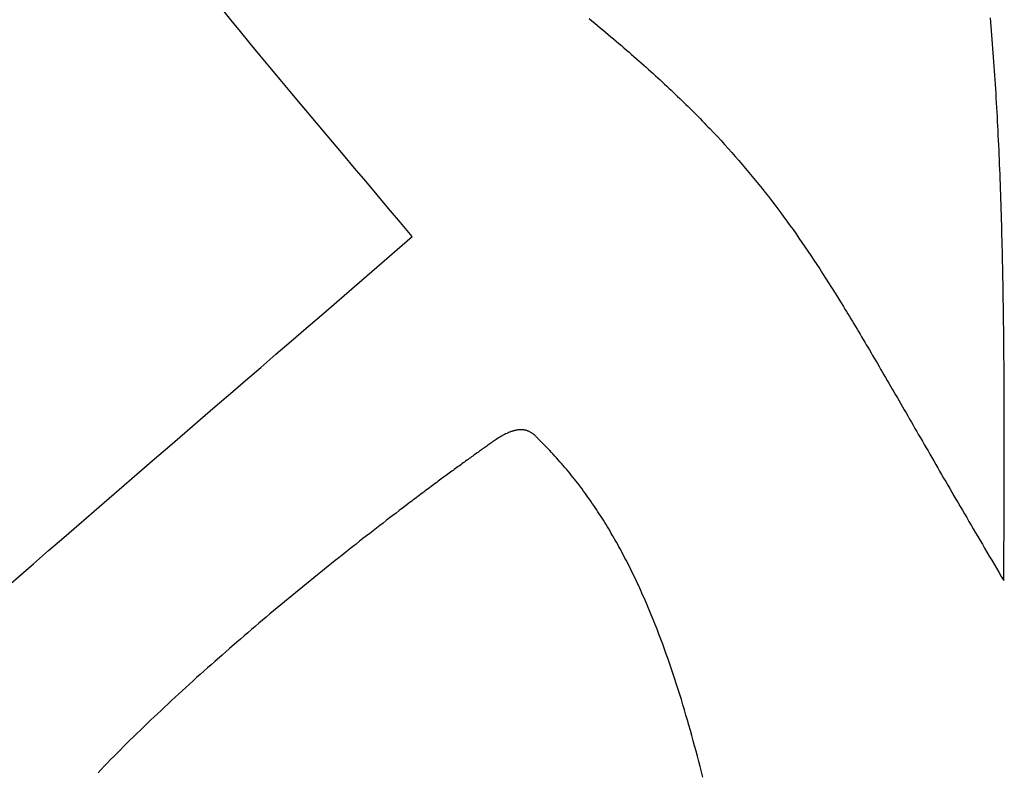
# Model space of a CAD drawing. Units: inches. Extents: x 1645 to 1917, y 1904 to 2080.
# Drawn here: x 1704 to 1712, y 1967 to 1973 of the extents above; entities that cross this region are included whole.
import ezdxf

# ---------------------------------------------------------------- set-up
doc = ezdxf.new("R2010")
doc.units = ezdxf.units.IN
doc.header["$MEASUREMENT"] = 0

msp = doc.modelspace()

# ---------------------------------------------------------------- linework, layer by layer
for p, q in [((1708.52582, 1973.12214), (1708.55013, 1973.10216)), ((1708.55013, 1973.10216), (1708.57425, 1973.08227)), ((1711.99586, 1973.09203), (1711.99257, 1973.12963)), ((1711.99909, 1973.05433), (1711.99586, 1973.09203)), ((1708.57425, 1973.08227), (1708.59817, 1973.06248)), ((1708.59817, 1973.06248), (1708.6219, 1973.04277)), ((1708.6219, 1973.04277), (1708.64544, 1973.02315)), ((1708.64544, 1973.02315), (1708.6688, 1973.00361)), ((1708.6688, 1973.00361), (1708.69197, 1972.98415)), ((1712.00227, 1973.01652), (1711.99909, 1973.05433)), ((1712.0054, 1972.97861), (1712.00227, 1973.01652)), ((1708.69197, 1972.98415), (1708.71495, 1972.96478)), ((1708.71495, 1972.96478), (1708.73775, 1972.94548)), ((1708.73775, 1972.94548), (1708.76038, 1972.92627)), ((1708.76038, 1972.92627), (1708.78282, 1972.90713)), ((1712.00847, 1972.94059), (1712.0054, 1972.97861)), ((1712.01149, 1972.90245), (1712.00847, 1972.94059)), ((1708.78282, 1972.90713), (1708.80509, 1972.88807)), ((1708.80509, 1972.88807), (1708.82718, 1972.86908)), ((1708.82718, 1972.86908), (1708.84909, 1972.85016)), ((1708.84909, 1972.85016), (1708.87083, 1972.83132)), ((1708.87083, 1972.83132), (1708.89241, 1972.81255)), ((1712.01446, 1972.8642), (1712.01149, 1972.90245)), ((1712.01738, 1972.82582), (1712.01446, 1972.8642)), ((1708.89241, 1972.81255), (1708.91381, 1972.79384)), ((1708.91381, 1972.79384), (1708.93505, 1972.7752)), ((1708.93505, 1972.7752), (1708.95611, 1972.75663)), ((1708.95611, 1972.75663), (1708.97702, 1972.73812)), ((1712.02025, 1972.78733), (1712.01738, 1972.82582)), ((1712.02306, 1972.74871), (1712.02025, 1972.78733)), ((1712.02582, 1972.70996), (1712.02306, 1972.74871)), ((1708.97702, 1972.73812), (1708.99776, 1972.71967)), ((1708.99776, 1972.71967), (1709.01834, 1972.70129)), ((1709.01834, 1972.70129), (1709.03876, 1972.68296)), ((1709.03876, 1972.68296), (1709.05903, 1972.66469)), ((1709.05903, 1972.66469), (1709.07914, 1972.64648)), ((1712.02853, 1972.67108), (1712.02582, 1972.70996)), ((1712.0312, 1972.63206), (1712.02853, 1972.67108)), ((1709.07914, 1972.64648), (1709.09909, 1972.62833)), ((1709.09909, 1972.62833), (1709.11889, 1972.61022)), ((1709.11889, 1972.61022), (1709.13854, 1972.59218)), ((1709.13854, 1972.59218), (1709.15804, 1972.57418)), ((1712.03381, 1972.59291), (1712.0312, 1972.63206)), ((1712.03637, 1972.55362), (1712.03381, 1972.59291)), ((1709.15804, 1972.57418), (1709.17739, 1972.55623)), ((1709.17739, 1972.55623), (1709.19659, 1972.53832)), ((1709.19659, 1972.53832), (1709.21565, 1972.52047)), ((1709.21565, 1972.52047), (1709.23457, 1972.50266)), ((1709.23457, 1972.50266), (1709.25334, 1972.48489)), ((1712.03888, 1972.51418), (1712.03637, 1972.55362)), ((1712.04135, 1972.4746), (1712.03888, 1972.51418)), ((1709.25334, 1972.48489), (1709.27198, 1972.46717)), ((1709.27198, 1972.46717), (1709.29048, 1972.44948)), ((1709.29048, 1972.44948), (1709.30884, 1972.43184)), ((1709.30884, 1972.43184), (1709.32706, 1972.41423)), ((1709.32706, 1972.41423), (1709.34516, 1972.39666)), ((1712.04376, 1972.43487), (1712.04135, 1972.4746)), ((1712.04613, 1972.39499), (1712.04376, 1972.43487)), ((1709.34516, 1972.39666), (1709.36312, 1972.37912)), ((1709.36312, 1972.37912), (1709.38095, 1972.36162)), ((1709.38095, 1972.36162), (1709.39865, 1972.34415)), ((1709.39865, 1972.34415), (1709.41622, 1972.3267)), ((1709.41622, 1972.3267), (1709.43367, 1972.30929)), ((1712.04845, 1972.35495), (1712.04613, 1972.39499)), ((1712.05072, 1972.31476), (1712.04845, 1972.35495)), ((1709.43367, 1972.30929), (1709.451, 1972.29191)), ((1709.451, 1972.29191), (1709.46821, 1972.27455)), ((1709.46821, 1972.27455), (1709.48529, 1972.25721)), ((1709.48529, 1972.25721), (1709.50226, 1972.2399)), ((1709.50226, 1972.2399), (1709.5191, 1972.22261)), ((1712.05295, 1972.27441), (1712.05072, 1972.31476)), ((1712.05513, 1972.23389), (1712.05295, 1972.27441)), ((1709.5191, 1972.22261), (1709.53584, 1972.20534)), ((1709.53584, 1972.20534), (1709.55246, 1972.18809)), ((1709.55246, 1972.18809), (1709.56897, 1972.17085)), ((1709.56897, 1972.17085), (1709.60165, 1972.13643)), ((1712.05726, 1972.1932), (1712.05513, 1972.23389)), ((1712.05934, 1972.15235), (1712.05726, 1972.1932)), ((1712.06138, 1972.11133), (1712.05934, 1972.15235)), ((1709.60165, 1972.13643), (1709.63391, 1972.10206)), ((1709.63391, 1972.10206), (1709.66575, 1972.06772)), ((1709.66575, 1972.06772), (1709.69719, 1972.03341)), ((1712.06338, 1972.07013), (1712.06138, 1972.11133)), ((1712.06533, 1972.02875), (1712.06338, 1972.07013)), ((1709.69719, 1972.03341), (1709.72824, 1971.99912)), ((1709.72824, 1971.99912), (1709.75891, 1971.96484)), ((1712.06723, 1971.98719), (1712.06533, 1972.02875)), ((1712.06909, 1971.94545), (1712.06723, 1971.98719)), ((1709.75891, 1971.96484), (1709.78922, 1971.93054)), ((1709.78922, 1971.93054), (1709.81918, 1971.89623)), ((1709.81918, 1971.89623), (1709.8488, 1971.86188)), ((1712.07091, 1971.90352), (1712.06909, 1971.94545)), ((1712.07268, 1971.8614), (1712.07091, 1971.90352)), ((1709.8488, 1971.86188), (1709.8781, 1971.82749)), ((1709.8781, 1971.82749), (1709.90709, 1971.79305)), ((1712.07441, 1971.81909), (1712.07268, 1971.8614)), ((1712.07609, 1971.77658), (1712.07441, 1971.81909)), ((1709.90709, 1971.79305), (1709.93578, 1971.75854)), ((1709.93578, 1971.75854), (1709.96418, 1971.72395)), ((1712.07773, 1971.73388), (1712.07609, 1971.77658)), ((1712.07933, 1971.69097), (1712.07773, 1971.73388)), ((1709.96418, 1971.72395), (1709.99232, 1971.68927)), ((1709.99232, 1971.68927), (1710.02019, 1971.65449)), ((1710.02019, 1971.65449), (1710.04782, 1971.6196)), ((1712.08089, 1971.64786), (1712.07933, 1971.69097)), ((1712.08241, 1971.60454), (1712.08089, 1971.64786)), ((1710.04782, 1971.6196), (1710.07521, 1971.58458)), ((1710.07521, 1971.58458), (1710.10239, 1971.54942)), ((1712.08388, 1971.56101), (1712.08241, 1971.60454)), ((1712.08532, 1971.51727), (1712.08388, 1971.56101)), ((1710.10239, 1971.54942), (1710.12936, 1971.51412)), ((1710.12936, 1971.51412), (1710.15614, 1971.47865)), ((1710.15614, 1971.47865), (1710.18273, 1971.44302)), ((1712.08671, 1971.47332), (1712.08532, 1971.51727)), ((1712.08806, 1971.42914), (1712.08671, 1971.47332)), ((1710.18273, 1971.44302), (1710.20916, 1971.4072)), ((1710.20916, 1971.4072), (1710.23544, 1971.37118)), ((1712.08938, 1971.38474), (1712.08806, 1971.42914)), ((1710.23544, 1971.37118), (1710.26157, 1971.33496)), ((1710.26157, 1971.33496), (1710.28758, 1971.29852)), ((1712.09065, 1971.34012), (1712.08938, 1971.38474)), ((1712.09188, 1971.29527), (1712.09065, 1971.34012)), ((1710.28758, 1971.29852), (1710.31347, 1971.26184)), ((1710.31347, 1971.26184), (1710.33926, 1971.22493)), ((1710.33926, 1971.22493), (1710.36496, 1971.18776)), ((1712.09308, 1971.25019), (1712.09188, 1971.29527)), ((1712.09423, 1971.20488), (1712.09308, 1971.25019)), ((1710.36496, 1971.18776), (1710.39058, 1971.15033)), ((1710.39058, 1971.15033), (1710.41615, 1971.11261)), ((1712.09535, 1971.15933), (1712.09423, 1971.20488)), ((1712.09643, 1971.11354), (1712.09535, 1971.15933)), ((1710.41615, 1971.11261), (1710.44166, 1971.07461)), ((1710.44166, 1971.07461), (1710.46714, 1971.03631)), ((1712.09747, 1971.06751), (1712.09643, 1971.11354)), ((1712.09848, 1971.02123), (1712.09747, 1971.06751)), ((1710.46714, 1971.03631), (1710.49259, 1970.99769)), ((1710.49259, 1970.99769), (1710.51803, 1970.95875)), ((1712.09945, 1970.97471), (1712.09848, 1971.02123)), ((1712.10038, 1970.92793), (1712.09945, 1970.97471)), ((1710.51803, 1970.95875), (1710.54348, 1970.91948)), ((1710.54348, 1970.91948), (1710.56894, 1970.87985)), ((1710.56894, 1970.87985), (1710.59443, 1970.83987)), ((1712.10128, 1970.8809), (1712.10038, 1970.92793)), ((1712.10213, 1970.83362), (1712.10128, 1970.8809)), ((1710.59443, 1970.83987), (1710.61997, 1970.79952)), ((1710.61997, 1970.79952), (1710.64555, 1970.75878)), ((1712.10296, 1970.78607), (1712.10213, 1970.83362)), ((1710.64555, 1970.75878), (1710.67121, 1970.71764)), ((1710.67121, 1970.71764), (1710.69695, 1970.6761)), ((1712.10375, 1970.73826), (1712.10296, 1970.78607)), ((1712.1045, 1970.69019), (1712.10375, 1970.73826)), ((1710.69695, 1970.6761), (1710.72278, 1970.63415)), ((1710.72278, 1970.63415), (1710.73573, 1970.61301)), ((1712.10522, 1970.64185), (1712.1045, 1970.69019)), ((1712.10591, 1970.59324), (1712.10522, 1970.64185)), ((1710.73573, 1970.61301), (1710.74872, 1970.59176)), ((1710.74872, 1970.59176), (1710.76173, 1970.5704)), ((1710.76173, 1970.5704), (1710.77478, 1970.54893)), ((1710.77478, 1970.54893), (1710.78786, 1970.52734)), ((1712.10656, 1970.54435), (1712.10591, 1970.59324)), ((1712.10718, 1970.49518), (1712.10656, 1970.54435)), ((1710.78786, 1970.52734), (1710.80097, 1970.50565)), ((1710.80097, 1970.50565), (1710.81412, 1970.48383)), ((1710.81412, 1970.48383), (1710.82731, 1970.4619)), ((1710.82731, 1970.4619), (1710.84054, 1970.43984)), ((1712.10776, 1970.44574), (1712.10718, 1970.49518)), ((1710.84054, 1970.43984), (1710.85381, 1970.41767)), ((1710.85381, 1970.41767), (1710.86713, 1970.39538)), ((1710.86713, 1970.39538), (1710.88048, 1970.37296)), ((1710.88048, 1970.37296), (1710.89389, 1970.35041)), ((1712.10831, 1970.39601), (1712.10776, 1970.44574)), ((1712.10883, 1970.346), (1712.10831, 1970.39601)), ((1710.89389, 1970.35041), (1710.90734, 1970.32774)), ((1710.90734, 1970.32774), (1710.92085, 1970.30494)), ((1710.92085, 1970.30494), (1710.9344, 1970.28202)), ((1710.9344, 1970.28202), (1710.94801, 1970.25896)), ((1712.10932, 1970.2957), (1712.10883, 1970.346)), ((1712.10978, 1970.2451), (1712.10932, 1970.2957)), ((1710.94801, 1970.25896), (1710.96167, 1970.23577)), ((1710.96167, 1970.23577), (1710.97539, 1970.21244)), ((1710.97539, 1970.21244), (1710.98917, 1970.18898)), ((1712.1102, 1970.19421), (1712.10978, 1970.2451)), ((1712.11059, 1970.14303), (1712.1102, 1970.19421)), ((1710.98917, 1970.18898), (1711.003, 1970.16538)), ((1711.003, 1970.16538), (1711.0169, 1970.14165)), ((1711.0169, 1970.14165), (1711.03086, 1970.11777)), ((1711.03086, 1970.11777), (1711.04488, 1970.09375)), ((1712.11095, 1970.09154), (1712.11059, 1970.14303)), ((1711.04488, 1970.09375), (1711.05897, 1970.06959)), ((1711.05897, 1970.06959), (1711.07313, 1970.04529)), ((1711.07313, 1970.04529), (1711.08736, 1970.02084)), ((1712.11129, 1970.03975), (1712.11095, 1970.09154)), ((1712.11159, 1969.98765), (1712.11129, 1970.03975)), ((1711.08736, 1970.02084), (1711.10166, 1969.99625)), ((1711.10166, 1969.99625), (1711.11603, 1969.9715)), ((1711.11603, 1969.9715), (1711.13047, 1969.94661)), ((1711.13047, 1969.94661), (1711.14499, 1969.92156)), ((1712.11186, 1969.93525), (1712.11159, 1969.98765)), ((1711.14499, 1969.92156), (1711.15959, 1969.89636)), ((1711.15959, 1969.89636), (1711.17427, 1969.87101)), ((1711.17427, 1969.87101), (1711.18903, 1969.8455)), ((1712.1121, 1969.88253), (1712.11186, 1969.93525)), ((1712.11232, 1969.82949), (1712.1121, 1969.88253)), ((1711.18903, 1969.8455), (1711.20387, 1969.81983)), ((1711.20387, 1969.81983), (1711.2188, 1969.794)), ((1711.2188, 1969.794), (1711.23381, 1969.76802)), ((1712.1125, 1969.77614), (1712.11232, 1969.82949)), ((1712.11266, 1969.72247), (1712.1125, 1969.77614)), ((1711.23381, 1969.76802), (1711.24891, 1969.74187)), ((1711.24891, 1969.74187), (1711.26409, 1969.71556)), ((1711.26409, 1969.71556), (1711.27937, 1969.68908)), ((1711.27937, 1969.68908), (1711.29474, 1969.66244)), ((1712.11279, 1969.66847), (1712.11266, 1969.72247)), ((1711.29474, 1969.66244), (1711.31021, 1969.63563)), ((1711.31021, 1969.63563), (1711.32577, 1969.60865)), ((1711.32577, 1969.60865), (1711.34142, 1969.5815)), ((1712.11289, 1969.61415), (1712.11279, 1969.66847)), ((1712.11296, 1969.5595), (1712.11289, 1969.61415)), ((1707.77384, 1969.51748), (1707.7637, 1969.51161)), ((1707.78407, 1969.52315), (1707.77384, 1969.51748)), ((1707.79436, 1969.52862), (1707.78407, 1969.52315)), ((1707.80472, 1969.53386), (1707.79436, 1969.52862)), ((1707.81513, 1969.53883), (1707.80472, 1969.53386)), ((1707.8256, 1969.54353), (1707.81513, 1969.53883)), ((1707.83084, 1969.54576), (1707.8256, 1969.54353)), ((1707.8361, 1969.54791), (1707.83084, 1969.54576)), ((1707.84136, 1969.54998), (1707.8361, 1969.54791)), ((1707.84664, 1969.55197), (1707.84136, 1969.54998)), ((1707.85191, 1969.55387), (1707.84664, 1969.55197)), ((1707.85719, 1969.55567), (1707.85191, 1969.55387)), ((1707.86248, 1969.55738), (1707.85719, 1969.55567)), ((1707.86777, 1969.559), (1707.86248, 1969.55738)), ((1707.87306, 1969.56051), (1707.86777, 1969.559)), ((1707.87835, 1969.56192), (1707.87306, 1969.56051)), ((1707.88364, 1969.56322), (1707.87835, 1969.56192)), ((1707.88893, 1969.56442), (1707.88364, 1969.56322)), ((1707.89422, 1969.5655), (1707.88893, 1969.56442)), ((1707.8995, 1969.56646), (1707.89422, 1969.5655)), ((1707.90478, 1969.56731), (1707.8995, 1969.56646)), ((1707.91005, 1969.56804), (1707.90478, 1969.56731)), ((1707.91532, 1969.56864), (1707.91005, 1969.56804)), ((1707.92058, 1969.56912), (1707.91532, 1969.56864)), ((1707.92584, 1969.56946), (1707.92058, 1969.56912)), ((1707.93108, 1969.56967), (1707.92584, 1969.56946)), ((1707.93631, 1969.56975), (1707.93108, 1969.56967)), ((1707.94154, 1969.56968), (1707.93631, 1969.56975)), ((1707.94675, 1969.56948), (1707.94154, 1969.56968)), ((1707.95194, 1969.56912), (1707.94675, 1969.56948)), ((1707.95713, 1969.56862), (1707.95194, 1969.56912)), ((1707.96229, 1969.56797), (1707.95713, 1969.56862)), ((1707.96744, 1969.56717), (1707.96229, 1969.56797)), ((1707.97258, 1969.5662), (1707.96744, 1969.56717)), ((1707.97769, 1969.56508), (1707.97258, 1969.5662)), ((1707.98279, 1969.5638), (1707.97769, 1969.56508)), ((1707.98786, 1969.56234), (1707.98279, 1969.5638)), ((1707.99292, 1969.56072), (1707.98786, 1969.56234)), ((1707.99795, 1969.55893), (1707.99292, 1969.56072)), ((1708.00296, 1969.55696), (1707.99795, 1969.55893)), ((1708.00794, 1969.55482), (1708.00296, 1969.55696)), ((1708.0129, 1969.55249), (1708.00794, 1969.55482)), ((1708.01783, 1969.54998), (1708.0129, 1969.55249)), ((1708.02274, 1969.54728), (1708.01783, 1969.54998)), ((1708.02761, 1969.54439), (1708.02274, 1969.54728)), ((1708.03246, 1969.54131), (1708.02761, 1969.54439)), ((1708.03727, 1969.53803), (1708.03246, 1969.54131)), ((1708.04206, 1969.53456), (1708.03727, 1969.53803)), ((1708.04681, 1969.53088), (1708.04206, 1969.53456)), ((1708.05153, 1969.527), (1708.04681, 1969.53088)), ((1708.05621, 1969.52291), (1708.05153, 1969.527)), ((1708.06086, 1969.5186), (1708.05621, 1969.52291)), ((1708.06547, 1969.51409), (1708.06086, 1969.5186)), ((1708.07005, 1969.50936), (1708.06547, 1969.51409)), ((1711.34142, 1969.5815), (1711.35718, 1969.55418)), ((1711.35718, 1969.55418), (1711.37303, 1969.52669)), ((1711.37303, 1969.52669), (1711.38899, 1969.49902)), ((1712.11301, 1969.50451), (1712.11296, 1969.5595)), ((1707.64238, 1969.42937), (1707.63356, 1969.42316)), ((1707.6511, 1969.43551), (1707.64238, 1969.42937)), ((1707.65973, 1969.44158), (1707.6511, 1969.43551)), ((1707.66846, 1969.44792), (1707.65973, 1969.44158)), ((1707.65973, 1969.44158), (1707.65973, 1969.44158)), ((1707.67736, 1969.45434), (1707.66846, 1969.44792)), ((1707.68641, 1969.46082), (1707.67736, 1969.45434)), ((1707.69562, 1969.46732), (1707.68641, 1969.46082)), ((1707.70498, 1969.47382), (1707.69562, 1969.46732)), ((1707.71447, 1969.48031), (1707.70498, 1969.47382)), ((1707.72409, 1969.48675), (1707.71447, 1969.48031)), ((1707.73383, 1969.49313), (1707.72409, 1969.48675)), ((1707.74369, 1969.49941), (1707.73383, 1969.49313)), ((1707.75365, 1969.50558), (1707.74369, 1969.49941)), ((1707.7637, 1969.51161), (1707.75365, 1969.50558)), ((1708.07458, 1969.5044), (1708.07005, 1969.50936)), ((1708.07908, 1969.49923), (1708.07458, 1969.5044)), ((1708.08354, 1969.49383), (1708.07908, 1969.49923)), ((1708.08464, 1969.49244), (1708.08354, 1969.49383)), ((1708.08492, 1969.49209), (1708.08464, 1969.49244)), ((1708.08499, 1969.49201), (1708.08492, 1969.49209)), ((1708.08501, 1969.49198), (1708.08499, 1969.49201)), ((1708.08505, 1969.49194), (1708.08501, 1969.49198)), ((1708.08518, 1969.49182), (1708.08505, 1969.49194)), ((1708.08566, 1969.49135), (1708.08518, 1969.49182)), ((1708.08761, 1969.48947), (1708.08566, 1969.49135)), ((1708.09538, 1969.48195), (1708.08761, 1969.48947)), ((1708.11086, 1969.46683), (1708.09538, 1969.48195)), ((1708.12622, 1969.45162), (1708.11086, 1969.46683)), ((1708.14148, 1969.4363), (1708.12622, 1969.45162)), ((1708.15664, 1969.42088), (1708.14148, 1969.4363)), ((1711.38899, 1969.49902), (1711.40505, 1969.47117)), ((1711.40505, 1969.47117), (1711.42122, 1969.44315)), ((1711.42122, 1969.44315), (1711.43749, 1969.41494)), ((1712.11303, 1969.44919), (1712.11301, 1969.50451)), ((1712.11303, 1969.39353), (1712.11303, 1969.44919)), ((1707.53038, 1969.34978), (1707.52046, 1969.34267)), ((1707.54022, 1969.35682), (1707.53038, 1969.34978)), ((1707.54996, 1969.36379), (1707.54022, 1969.35682)), ((1707.55961, 1969.37069), (1707.54996, 1969.36379)), ((1707.56918, 1969.37751), (1707.55961, 1969.37069)), ((1707.57865, 1969.38425), (1707.56918, 1969.37751)), ((1707.58803, 1969.39092), (1707.57865, 1969.38425)), ((1707.59733, 1969.39752), (1707.58803, 1969.39092)), ((1707.60652, 1969.40404), (1707.59733, 1969.39752)), ((1707.61563, 1969.41049), (1707.60652, 1969.40404)), ((1707.62464, 1969.41686), (1707.61563, 1969.41049)), ((1707.63356, 1969.42316), (1707.62464, 1969.41686)), ((1708.1717, 1969.40537), (1708.15664, 1969.42088)), ((1708.18665, 1969.38976), (1708.1717, 1969.40537)), ((1708.20151, 1969.37406), (1708.18665, 1969.38976)), ((1708.21626, 1969.35826), (1708.20151, 1969.37406)), ((1708.23091, 1969.34236), (1708.21626, 1969.35826)), ((1711.43749, 1969.41494), (1711.45388, 1969.38656)), ((1711.45388, 1969.38656), (1711.47037, 1969.35799)), ((1711.47037, 1969.35799), (1711.48697, 1969.32924)), ((1712.11299, 1969.33753), (1712.11303, 1969.39353)), ((1707.40571, 1969.25975), (1707.39478, 1969.25179)), ((1707.41655, 1969.26763), (1707.40571, 1969.25975)), ((1707.42732, 1969.27545), (1707.41655, 1969.26763)), ((1707.438, 1969.2832), (1707.42732, 1969.27545)), ((1707.44861, 1969.29088), (1707.438, 1969.2832)), ((1707.45912, 1969.29849), (1707.44861, 1969.29088)), ((1707.46956, 1969.30603), (1707.45912, 1969.29849)), ((1707.47991, 1969.3135), (1707.46956, 1969.30603)), ((1707.49018, 1969.3209), (1707.47991, 1969.3135)), ((1707.50036, 1969.32823), (1707.49018, 1969.3209)), ((1707.51045, 1969.33549), (1707.50036, 1969.32823)), ((1707.52046, 1969.34267), (1707.51045, 1969.33549)), ((1708.24546, 1969.32637), (1708.23091, 1969.34236)), ((1708.25991, 1969.31029), (1708.24546, 1969.32637)), ((1708.27426, 1969.29412), (1708.25991, 1969.31029)), ((1708.28852, 1969.27785), (1708.27426, 1969.29412)), ((1708.30267, 1969.26149), (1708.28852, 1969.27785)), ((1708.31673, 1969.24504), (1708.30267, 1969.26149)), ((1711.48697, 1969.32924), (1711.50369, 1969.30031)), ((1711.50369, 1969.30031), (1711.52052, 1969.27119)), ((1711.52052, 1969.27119), (1711.53747, 1969.24188)), ((1712.11285, 1969.22449), (1712.11294, 1969.28119)), ((1712.11294, 1969.28119), (1712.11299, 1969.33753)), ((1707.29292, 1969.17719), (1707.28123, 1969.16857)), ((1707.30454, 1969.18574), (1707.29292, 1969.17719)), ((1707.31609, 1969.19423), (1707.30454, 1969.18574)), ((1707.32756, 1969.20265), (1707.31609, 1969.19423)), ((1707.33896, 1969.21101), (1707.32756, 1969.20265)), ((1707.35028, 1969.2193), (1707.33896, 1969.21101)), ((1707.36152, 1969.22752), (1707.35028, 1969.2193)), ((1707.37269, 1969.23568), (1707.36152, 1969.22752)), ((1707.38377, 1969.24377), (1707.37269, 1969.23568)), ((1707.39478, 1969.25179), (1707.38377, 1969.24377)), ((1708.33069, 1969.2285), (1708.31673, 1969.24504)), ((1708.34456, 1969.21188), (1708.33069, 1969.2285)), ((1708.35832, 1969.19516), (1708.34456, 1969.21188)), ((1708.372, 1969.17836), (1708.35832, 1969.19516)), ((1708.38557, 1969.16146), (1708.372, 1969.17836)), ((1711.53747, 1969.24188), (1711.55454, 1969.21238)), ((1711.55454, 1969.21238), (1711.57173, 1969.18269)), ((1711.57173, 1969.18269), (1711.58904, 1969.1528)), ((1712.11274, 1969.16745), (1712.11285, 1969.22449)), ((1707.17274, 1969.08819), (1707.16034, 1969.07895)), ((1707.18507, 1969.09737), (1707.17274, 1969.08819)), ((1707.19734, 1969.10649), (1707.18507, 1969.09737)), ((1707.20953, 1969.11554), (1707.19734, 1969.10649)), ((1707.22166, 1969.12454), (1707.20953, 1969.11554)), ((1707.23372, 1969.13347), (1707.22166, 1969.12454)), ((1707.2457, 1969.14234), (1707.23372, 1969.13347)), ((1707.25762, 1969.15115), (1707.2457, 1969.14234)), ((1707.26946, 1969.15989), (1707.25762, 1969.15115)), ((1707.28123, 1969.16857), (1707.26946, 1969.15989)), ((1708.39906, 1969.14449), (1708.38557, 1969.16146)), ((1708.41245, 1969.12742), (1708.39906, 1969.14449)), ((1708.42574, 1969.11028), (1708.41245, 1969.12742)), ((1708.43894, 1969.09304), (1708.42574, 1969.11028)), ((1708.45205, 1969.07573), (1708.43894, 1969.09304)), ((1711.58904, 1969.1528), (1711.60647, 1969.12272)), ((1711.60647, 1969.12272), (1711.62403, 1969.09245)), ((1711.62403, 1969.09245), (1711.64172, 1969.06198)), ((1712.11246, 1969.05231), (1712.11261, 1969.11006)), ((1712.11261, 1969.11006), (1712.11274, 1969.16745)), ((1707.07171, 1969.01259), (1707.05879, 1969.00288)), ((1707.08456, 1969.02225), (1707.07171, 1969.01259)), ((1707.09735, 1969.03185), (1707.08456, 1969.02225)), ((1707.11008, 1969.04139), (1707.09735, 1969.03185)), ((1707.12274, 1969.05087), (1707.11008, 1969.04139)), ((1707.13534, 1969.06029), (1707.12274, 1969.05087)), ((1707.14788, 1969.06965), (1707.13534, 1969.06029)), ((1707.16034, 1969.07895), (1707.14788, 1969.06965)), ((1708.46507, 1969.05833), (1708.45205, 1969.07573)), ((1708.478, 1969.04085), (1708.46507, 1969.05833)), ((1708.49083, 1969.02328), (1708.478, 1969.04085)), ((1708.50357, 1969.00564), (1708.49083, 1969.02328)), ((1708.51623, 1968.98791), (1708.50357, 1969.00564)), ((1711.64172, 1969.06198), (1711.65953, 1969.03131)), ((1711.65953, 1969.03131), (1711.67747, 1969.00045)), ((1712.11228, 1968.9942), (1712.11246, 1969.05231)), ((1706.96668, 1968.9333), (1706.93983, 1968.91292)), ((1706.98001, 1968.94341), (1706.96668, 1968.9333)), ((1706.99329, 1968.95346), (1706.98001, 1968.94341)), ((1707.00651, 1968.96346), (1706.99329, 1968.95346)), ((1707.01967, 1968.9734), (1707.00651, 1968.96346)), ((1707.03277, 1968.98328), (1707.01967, 1968.9734)), ((1707.04581, 1968.99311), (1707.03277, 1968.98328)), ((1707.05879, 1969.00288), (1707.04581, 1968.99311)), ((1708.52879, 1968.97011), (1708.51623, 1968.98791)), ((1708.54127, 1968.95223), (1708.52879, 1968.97011)), ((1708.55366, 1968.93427), (1708.54127, 1968.95223)), ((1708.56596, 1968.91623), (1708.55366, 1968.93427)), ((1711.67747, 1969.00045), (1711.69555, 1968.96938)), ((1711.69555, 1968.96938), (1711.71376, 1968.9381)), ((1711.71376, 1968.9381), (1711.7321, 1968.90663)), ((1712.11184, 1968.87689), (1712.11207, 1968.93572)), ((1712.11207, 1968.93572), (1712.11228, 1968.9942)), ((1706.85798, 1968.8505), (1706.83027, 1968.82927)), ((1706.88548, 1968.87152), (1706.85798, 1968.8505)), ((1706.91277, 1968.89233), (1706.88548, 1968.87152)), ((1706.93983, 1968.91292), (1706.91277, 1968.89233)), ((1708.57817, 1968.89811), (1708.56596, 1968.91623)), ((1708.59029, 1968.87992), (1708.57817, 1968.89811)), ((1708.60233, 1968.86165), (1708.59029, 1968.87992)), ((1708.61428, 1968.84331), (1708.60233, 1968.86165)), ((1708.62615, 1968.82489), (1708.61428, 1968.84331)), ((1711.7321, 1968.90663), (1711.75058, 1968.87495)), ((1711.75058, 1968.87495), (1711.76919, 1968.84306)), ((1711.76919, 1968.84306), (1711.78795, 1968.81096)), ((1712.11159, 1968.81768), (1712.11184, 1968.87689)), ((1706.74595, 1968.76437), (1706.71746, 1968.74235)), ((1706.77425, 1968.78621), (1706.74595, 1968.76437)), ((1706.80236, 1968.80784), (1706.77425, 1968.78621)), ((1706.83027, 1968.82927), (1706.80236, 1968.80784)), ((1708.63793, 1968.80641), (1708.62615, 1968.82489)), ((1708.64963, 1968.78784), (1708.63793, 1968.80641)), ((1708.66124, 1968.76921), (1708.64963, 1968.78784)), ((1708.67277, 1968.7505), (1708.66124, 1968.76921)), ((1708.68421, 1968.73173), (1708.67277, 1968.7505)), ((1711.78795, 1968.81096), (1711.80685, 1968.77865)), ((1711.80685, 1968.77865), (1711.82589, 1968.74613)), ((1712.11103, 1968.69816), (1712.11132, 1968.75811)), ((1712.11132, 1968.75811), (1712.11159, 1968.81768)), ((1706.63091, 1968.67512), (1706.60172, 1968.65234)), ((1706.65993, 1968.69772), (1706.63091, 1968.67512)), ((1706.68878, 1968.72013), (1706.65993, 1968.69772)), ((1706.71746, 1968.74235), (1706.68878, 1968.72013)), ((1708.69558, 1968.71288), (1708.68421, 1968.73173)), ((1708.70686, 1968.69397), (1708.69558, 1968.71288)), ((1708.71806, 1968.67498), (1708.70686, 1968.69397)), ((1708.72918, 1968.65593), (1708.71806, 1968.67498)), ((1711.82589, 1968.74613), (1711.84507, 1968.7134)), ((1711.84507, 1968.7134), (1711.8644, 1968.68045)), ((1711.8644, 1968.68045), (1711.88388, 1968.64729)), ((1712.11071, 1968.63783), (1712.11103, 1968.69816)), ((1706.51319, 1968.58292), (1706.48338, 1968.55943)), ((1706.54285, 1968.60623), (1706.51319, 1968.58292)), ((1706.57236, 1968.62937), (1706.54285, 1968.60623)), ((1706.60172, 1968.65234), (1706.57236, 1968.62937)), ((1708.74022, 1968.63681), (1708.72918, 1968.65593)), ((1708.75118, 1968.61762), (1708.74022, 1968.63681)), ((1708.76206, 1968.59837), (1708.75118, 1968.61762)), ((1708.77286, 1968.57906), (1708.76206, 1968.59837)), ((1708.78358, 1968.55968), (1708.77286, 1968.57906)), ((1711.88388, 1968.64729), (1711.90351, 1968.61391)), ((1711.90351, 1968.61391), (1711.92329, 1968.58031)), ((1711.92329, 1968.58031), (1711.94322, 1968.54649)), ((1712.11037, 1968.57713), (1712.11071, 1968.63783)), ((1706.42334, 1968.51195), (1706.39312, 1968.48797)), ((1706.45343, 1968.53578), (1706.42334, 1968.51195)), ((1706.48338, 1968.55943), (1706.45343, 1968.53578)), ((1708.79422, 1968.54023), (1708.78358, 1968.55968)), ((1708.80479, 1968.52072), (1708.79422, 1968.54023)), ((1708.81528, 1968.50115), (1708.80479, 1968.52072)), ((1708.82569, 1968.48152), (1708.81528, 1968.50115)), ((1711.94322, 1968.54649), (1711.96331, 1968.51244)), ((1711.96331, 1968.51244), (1711.98355, 1968.47818)), ((1712.10963, 1968.45457), (1712.11001, 1968.51604)), ((1712.11001, 1968.51604), (1712.11037, 1968.57713)), ((1706.30172, 1968.41506), (1706.27103, 1968.39045)), ((1706.33231, 1968.43952), (1706.30172, 1968.41506)), ((1706.36277, 1968.46382), (1706.33231, 1968.43952)), ((1706.39312, 1968.48797), (1706.36277, 1968.46382)), ((1708.83603, 1968.46183), (1708.82569, 1968.48152)), ((1708.84629, 1968.44207), (1708.83603, 1968.46183)), ((1708.85648, 1968.42226), (1708.84629, 1968.44207)), ((1708.86659, 1968.40239), (1708.85648, 1968.42226)), ((1711.98355, 1968.47818), (1712.00395, 1968.44369)), ((1712.00395, 1968.44369), (1712.02451, 1968.40897)), ((1712.02451, 1968.40897), (1712.04523, 1968.37403)), ((1712.10923, 1968.39271), (1712.10963, 1968.45457)), ((1706.20933, 1968.34079), (1706.17833, 1968.31574)), ((1706.24023, 1968.36569), (1706.20933, 1968.34079)), ((1706.27103, 1968.39045), (1706.24023, 1968.36569)), ((1708.87663, 1968.38246), (1708.86659, 1968.40239)), ((1708.88659, 1968.36247), (1708.87663, 1968.38246)), ((1708.89649, 1968.34242), (1708.88659, 1968.36247)), ((1708.90631, 1968.32232), (1708.89649, 1968.34242)), ((1712.04523, 1968.37403), (1712.06611, 1968.33886)), ((1712.06611, 1968.33886), (1712.08716, 1968.30345)), ((1712.10837, 1968.26782), (1712.10881, 1968.33046)), ((1712.10881, 1968.33046), (1712.10923, 1968.39271)), ((1706.08482, 1968.23978), (1706.05349, 1968.21419)), ((1706.11607, 1968.26523), (1706.08482, 1968.23978)), ((1706.14724, 1968.29056), (1706.11607, 1968.26523)), ((1706.17833, 1968.31574), (1706.14724, 1968.29056)), ((1708.91605, 1968.30216), (1708.90631, 1968.32232)), ((1708.92573, 1968.28195), (1708.91605, 1968.30216)), ((1708.93534, 1968.26168), (1708.92573, 1968.28195)), ((1708.94487, 1968.24136), (1708.93534, 1968.26168)), ((1708.95434, 1968.22099), (1708.94487, 1968.24136)), ((1712.08716, 1968.30345), (1712.10837, 1968.26782)), ((1705.99063, 1968.16264), (1705.9591, 1968.13668)), ((1706.02209, 1968.18848), (1705.99063, 1968.16264)), ((1706.05349, 1968.21419), (1706.02209, 1968.18848)), ((1708.96373, 1968.20057), (1708.95434, 1968.22099)), ((1708.97306, 1968.18009), (1708.96373, 1968.20057)), ((1708.98232, 1968.15956), (1708.97306, 1968.18009)), ((1708.99151, 1968.13898), (1708.98232, 1968.15956)), ((1705.8959, 1968.0844), (1705.86423, 1968.05809)), ((1705.92753, 1968.1106), (1705.8959, 1968.0844)), ((1705.9591, 1968.13668), (1705.92753, 1968.1106)), ((1709.00063, 1968.11836), (1708.99151, 1968.13898)), ((1709.00969, 1968.09768), (1709.00063, 1968.11836)), ((1709.01868, 1968.07696), (1709.00969, 1968.09768)), ((1709.0276, 1968.05619), (1709.01868, 1968.07696)), ((1705.80078, 1968.00515), (1705.769, 1967.97851)), ((1705.83252, 1968.03167), (1705.80078, 1968.00515)), ((1705.86423, 1968.05809), (1705.83252, 1968.03167)), ((1709.03646, 1968.03537), (1709.0276, 1968.05619)), ((1709.04526, 1968.01451), (1709.03646, 1968.03537)), ((1709.06265, 1967.97265), (1709.04526, 1968.01451)), ((1705.67356, 1967.89803), (1705.64173, 1967.87101)), ((1705.70539, 1967.92495), (1705.67356, 1967.89803)), ((1705.73721, 1967.95178), (1705.70539, 1967.92495)), ((1705.769, 1967.97851), (1705.73721, 1967.95178)), ((1709.07979, 1967.93061), (1709.06265, 1967.97265)), ((1709.09669, 1967.8884), (1709.07979, 1967.93061)), ((1705.57805, 1967.81671), (1705.54622, 1967.78943)), ((1705.60989, 1967.8439), (1705.57805, 1967.81671)), ((1705.64173, 1967.87101), (1705.60989, 1967.8439)), ((1709.11334, 1967.84603), (1709.09669, 1967.8884)), ((1709.12974, 1967.80349), (1709.11334, 1967.84603)), ((1705.4826, 1967.73464), (1705.41907, 1967.67955)), ((1705.5144, 1967.76208), (1705.4826, 1967.73464)), ((1705.54622, 1967.78943), (1705.5144, 1967.76208)), ((1709.14591, 1967.76081), (1709.12974, 1967.80349)), ((1709.16185, 1967.71797), (1709.14591, 1967.76081)), ((1705.41907, 1967.67955), (1705.35567, 1967.62419)), ((1709.17755, 1967.675), (1709.16185, 1967.71797)), ((1709.19304, 1967.63188), (1709.17755, 1967.675)), ((1705.29244, 1967.56857), (1705.2609, 1967.54068)), ((1705.35567, 1967.62419), (1705.29244, 1967.56857)), ((1709.2083, 1967.58863), (1709.19304, 1967.63188)), ((1709.22334, 1967.54526), (1709.2083, 1967.58863)), ((1705.19801, 1967.48473), (1705.16666, 1967.45668)), ((1705.22942, 1967.51273), (1705.19801, 1967.48473)), ((1705.2609, 1967.54068), (1705.22942, 1967.51273)), ((1709.23817, 1967.50177), (1709.22334, 1967.54526)), ((1709.25279, 1967.45816), (1709.23817, 1967.50177)), ((1705.1042, 1967.40045), (1705.07309, 1967.37228)), ((1705.13539, 1967.42859), (1705.1042, 1967.40045)), ((1705.16666, 1967.45668), (1705.13539, 1967.42859)), ((1709.26721, 1967.41444), (1709.25279, 1967.45816)), ((1709.28142, 1967.37062), (1709.26721, 1967.41444)), ((1705.01114, 1967.31583), (1704.98032, 1967.28755)), ((1705.04207, 1967.34407), (1705.01114, 1967.31583)), ((1705.07309, 1967.37228), (1705.04207, 1967.34407)), ((1709.29544, 1967.32669), (1709.28142, 1967.37062)), ((1709.30927, 1967.28268), (1709.29544, 1967.32669)), ((1704.91898, 1967.23093), (1704.88849, 1967.20258)), ((1704.94959, 1967.25925), (1704.91898, 1967.23093)), ((1704.98032, 1967.28755), (1704.94959, 1967.25925)), ((1709.3229, 1967.23857), (1709.30927, 1967.28268)), ((1709.33636, 1967.19439), (1709.3229, 1967.23857)), ((1704.82786, 1967.14583), (1704.79773, 1967.11744)), ((1704.85811, 1967.17421), (1704.82786, 1967.14583)), ((1704.88849, 1967.20258), (1704.85811, 1967.17421)), ((1709.34963, 1967.15012), (1709.33636, 1967.19439)), ((1709.36272, 1967.10579), (1709.34963, 1967.15012)), ((1704.7379, 1967.06063), (1704.7082, 1967.03222)), ((1704.76775, 1967.08904), (1704.7379, 1967.06063)), ((1704.79773, 1967.11744), (1704.76775, 1967.08904)), ((1709.37564, 1967.06139), (1709.36272, 1967.10579)), ((1709.3884, 1967.01693), (1709.37564, 1967.06139)), ((1704.64926, 1966.97539), (1704.62003, 1966.94698)), ((1704.67865, 1967.0038), (1704.64926, 1966.97539)), ((1704.7082, 1967.03222), (1704.67865, 1967.0038)), ((1709.40099, 1966.97241), (1709.3884, 1967.01693)), ((1709.41341, 1966.92784), (1709.40099, 1966.97241)), ((1704.56207, 1966.8902), (1704.53335, 1966.86183)), ((1704.59096, 1966.91859), (1704.56207, 1966.8902)), ((1704.62003, 1966.94698), (1704.59096, 1966.91859)), ((1709.42569, 1966.88323), (1709.41341, 1966.92784)), ((1709.4378, 1966.83858), (1709.42569, 1966.88323)), ((1704.47646, 1966.80513), (1704.4483, 1966.77682)), ((1704.50481, 1966.83347), (1704.47646, 1966.80513)), ((1704.53335, 1966.86183), (1704.50481, 1966.83347)), ((1709.44977, 1966.7939), (1709.4378, 1966.83858)), ((1709.4616, 1966.74919), (1709.44977, 1966.7939)), ((1704.39258, 1966.72028), (1704.36503, 1966.69205)), ((1704.42034, 1966.74853), (1704.39258, 1966.72028)), ((1704.4483, 1966.77682), (1704.42034, 1966.74853)), ((1709.47329, 1966.70446), (1709.4616, 1966.74919)), ((1704.31057, 1966.6357), (1704.28367, 1966.60759)), ((1704.33769, 1966.66386), (1704.31057, 1966.6357)), ((1704.36503, 1966.69205), (1704.33769, 1966.66386)), ((1709.48483, 1966.65971), (1709.47329, 1966.70446)), ((1709.49625, 1966.61495), (1709.48483, 1966.65971)), ((1709.50754, 1966.57018), (1709.49625, 1966.61495))]:
    msp.add_line(p, q)
for points, knots in [([(1706.99829, 1971.23918), (1706.99829, 1971.23918), (1704.79221, 1973.8611), (1703.59701, 1975.1547), (1702.19349, 1978.5259)], [0.6, 0.6, 0.6, 0.6, 0.60000001, 1, 1, 1, 1]), ([(1702.81365, 1967.61598), (1702.81365, 1967.61598), (1704.20181, 1968.83454), (1705.60341, 1970.0307), (1706.99829, 1971.23918)], [0.4, 0.4, 0.4, 0.4, 0.40000001, 0.6, 0.6, 0.6, 0.6])]:
    msp.add_open_spline(points, degree=3, knots=knots)

doc.saveas('drawing.dxf')
